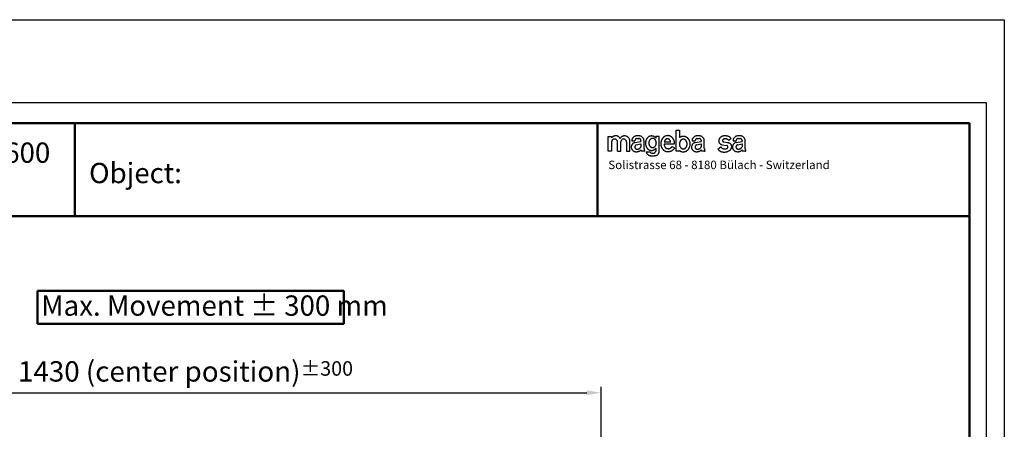
# Model space of a CAD drawing. Units: millimetres. Extents: x 8021 to 12476, y 1878 to 13163.
# Drawn here: x 9298 to 10991, y 7137 to 7841 of the extents above; entities that cross this region are included whole.
import ezdxf

# ---------------------------------------------------------------- set-up
doc = ezdxf.new("R2010")
doc.units = ezdxf.units.MM
doc.linetypes.add('93', pattern=[1000000000.0, 1000000000.0, 0])
doc.layers.add('02930000TE00', color=2, linetype='93')
doc.layers.add('039300000000', color=3, linetype='93')
for name, color, linetype, lineweight in [('AM_0', 7, 'Continuous', 50), ('AM_4', 3, 'Continuous', 25), ('AM_5', 3, 'Continuous', 25), ('AM_6', 2, 'Continuous', 35)]:
    doc.layers.add(name, color=color, linetype=linetype, lineweight=lineweight)
doc.layers.add('AM_VIEWS', color=1, linetype='Continuous', lineweight=25, plot=False)
doc.styles.add('MINI', font='SIMPLEX')
doc.styles.get("Standard").update_dxf_attribs({"font": 'ISOCP.SHX'})
doc.dimstyles.new('AM_ISO$0', dxfattribs={"dimtxt": 3.5, "dimasz": 2.5, "dimexe": 1, "dimexo": 1, "dimgap": 0.6, "dimtad": 1, "dimdsep": 46, "dimtxsty": 'Standard', "dimcen": 0, "dimclrd": 256, "dimclre": 256, "dimclrt": 2, "dimadec": 0, "dimazin": 2, "dimtp": 0.1, "dimtm": 0.1, "dimtfac": 0.71, "dimtmove": 0, "dimatfit": 3, "dimfxl": 1, "dimlwd": -1, "dimlwe": -1, "dimarcsym": 0})

# ---------------------------------------------------------------- blocks, each defined once
blk = doc.blocks.new('SIGNETMAG')
at = {"layer": '039300000000'}
for p, q in [((-1003.88, -38.34), (-1003.23, -38.34)), ((-1003.88, -42.29), (-1003.88, -38.34)), ((-1003.23, -38.34), (-1003.23, -39.73)), ((-1016.7, -39.51), (-1016.06, -39.51)), ((-1016.7, -42.3), (-1016.7, -39.51)), ((-1016.06, -39.51), (-1016.06, -39.77)), ((-1016.06, -40.54), (-1016.06, -42.3)), ((-1014.95, -42.3), (-1014.95, -40.54)), ((-1014.31, -42.3), (-1014.31, -40.51)), ((-1013.27, -40.51), (-1013.27, -42.3)), ((-1012.62, -42.3), (-1012.62, -40.51)), ((-1012.25, -40.35), (-1012.25, -40.31)), ((-1012.25, -40.35), (-1011.65, -40.35)), ((-1011.68, -40.65), (-1010.52, -40.48)), ((-1011.65, -40.35), (-1011.65, -40.29)), ((-1011.42, -41.09), (-1010.52, -40.9)), ((-1010.85, -39.4), (-1011.34, -39.4)), ((-1011.26, -39.9), (-1010.91, -39.9)), ((-1010.52, -40.29), (-1010.52, -40.35)), ((-1010.52, -40.35), (-1010.52, -40.48)), ((-1010.52, -40.9), (-1010.52, -41.48)), ((-1009.94, -41.75), (-1009.94, -40.31)), ((-1007.7, -39.51), (-1007.7, -39.82)), ((-1007.05, -39.51), (-1007.7, -39.51)), ((-1007.05, -42.3), (-1007.05, -39.51)), ((-1004.15, -40.93), (-1006.15, -40.93)), ((-1006.11, -40.5), (-1004.91, -40.5)), ((-1004.91, -40.5), (-1004.9, -40.5)), ((-1000.84, -40.35), (-1000.84, -40.31)), ((-1000.84, -40.35), (-1000.25, -40.35)), ((-1000.28, -40.65), (-999.12, -40.48)), ((-1000.25, -40.35), (-1000.25, -40.29)), ((-1000.01, -41.09), (-999.12, -40.9)), ((-999.44, -39.4), (-999.94, -39.4)), ((-999.86, -39.9), (-999.51, -39.9)), ((-999.12, -40.29), (-999.12, -40.35)), ((-999.12, -40.35), (-999.12, -40.48)), ((-999.12, -40.9), (-999.12, -41.48)), ((-998.54, -41.75), (-998.54, -40.31)), ((-994.86, -40.54), (-994.13, -40.67)), ((-994.13, -40.67), (-994, -40.69)), ((-993.45, -39.88), (-993.89, -40.29)), ((-993.11, -40.35), (-993.11, -40.31)), ((-993.11, -40.35), (-992.51, -40.35)), ((-992.54, -40.65), (-991.39, -40.48)), ((-992.51, -40.35), (-992.51, -40.29)), ((-992.28, -41.09), (-991.39, -40.9)), ((-991.71, -39.4), (-992.2, -39.4)), ((-992.12, -39.9), (-991.78, -39.9)), ((-991.39, -40.29), (-991.39, -40.35)), ((-991.39, -40.35), (-991.39, -40.48)), ((-991.39, -40.9), (-991.39, -41.48)), ((-990.81, -41.75), (-990.81, -40.31)), ((-1016.06, -42.3), (-1016.7, -42.3)), ((-1014.95, -42.3), (-1014.31, -42.3)), ((-1013.27, -42.3), (-1012.62, -42.3)), ((-1009.94, -42.3), (-1010.46, -42.3)), ((-1009.94, -42.3), (-1009.84, -42.3)), ((-1009.56, -42.41), (-1008.81, -42.41)), ((-1007.7, -41.77), (-1007.7, -41.72)), ((-1007.7, -41.76), (-1007.7, -41.77)), ((-1007.7, -41.77), (-1007.7, -42.26)), ((-1004.64, -41.4), (-1004.15, -41.64)), ((-1003.23, -42.29), (-1003.88, -42.29)), ((-1003.23, -42.29), (-1003.23, -42.16)), ((-998.54, -42.3), (-999.05, -42.3)), ((-998.54, -42.3), (-998.43, -42.3)), ((-995.98, -41.9), (-995.43, -41.49)), ((-995.21, -41.06), (-994.27, -41.23)), ((-993.68, -42.08), (-993.66, -42.06)), ((-993.35, -41.44), (-993.35, -41.38)), ((-990.81, -42.29), (-991.32, -42.29)), ((-990.81, -42.29), (-990.7, -42.29)), ((-1008.63, -43.15), (-1008.44, -43.16)), ((-1008.44, -43.16), (-1008.36, -43.16)), ((-1008.36, -43.16), (-1008.35, -43.16)), ((-1008.35, -43.16), (-1008.35, -43.16))]:
    blk.add_line(p, q, dxfattribs=at)
for points in [[(-1007.7, -39.82, 0.003226), (-1007.71, -39.81, 0.103942), (-1008.09, -39.51, 0.115312), (-1008.52, -39.41, 0.115312), (-1008.95, -39.51, 0.103942), (-1009.33, -39.81, 0.09108), (-1009.58, -40.24, 0.083689), (-1009.67, -40.77, 0.083689)], [(-1009.67, -40.77, 0.083689), (-1009.58, -41.31, 0.09108), (-1009.33, -41.74, 0.103942), (-1008.92, -42.06, 0.135327), (-1008.52, -42.14, 0.115312), (-1008.09, -42.04, 0.103942), (-1007.71, -41.74, 0.002857), (-1007.7, -41.73, 0.083689)], [(-1004.15, -40.92, 0.008953), (-1004.15, -40.86, 0.086921), (-1004.25, -40.27, 0.092922), (-1004.53, -39.79, 0.102896), (-1004.97, -39.46, 0.111261), (-1005.46, -39.35, 0.111261), (-1005.95, -39.46, 0.102896), (-1006.39, -39.79, 0.092922), (-1006.67, -40.27, 0.086921), (-1006.77, -40.86, 0.086921)], [(-1006.77, -40.86, 0.086921), (-1006.67, -41.44, 0.092922), (-1006.39, -41.92, 0.102896), (-1005.92, -42.28, 0.123371), (-1005.49, -42.37, 0.111261)], [(-1006.15, -40.93, 0.056352), (-1006.1, -41.23, 0.081642), (-1005.96, -41.52, 0.106938), (-1005.72, -41.75, 0.139045), (-1005.53, -41.8, 0.135854)], [(-1004.91, -40.5, 0.002212), (-1004.91, -40.49, 0.081642), (-1005.05, -40.2, 0.106938), (-1005.27, -39.99, 0.135854), (-1005.5, -39.92, 0.135854), (-1005.74, -39.99, 0.106938), (-1005.96, -40.2, 0.081642), (-1006.1, -40.49, 0.003208), (-1006.11, -40.5, 0.06979)], [(-1003.23, -42.16, 0.055525), (-1002.96, -42.32, 0.129228), (-1002.5, -42.41, 0.109788), (-1002.02, -42.3, 0.102475), (-1001.59, -41.98, 0.093586), (-1001.31, -41.51, 0.088143), (-1001.21, -40.94, 0.088143), (-1001.31, -40.38, 0.093586), (-1001.59, -39.91, 0.102475), (-1002.02, -39.59, 0.109788), (-1002.5, -39.48, 0.109788), (-1002.99, -39.59, 0.052071), (-1003.23, -39.73, 0.093586)]]:
    blk.add_lwpolyline(points, format="xyb", dxfattribs=at)
for points in [[(-1009.04, -40.73, 0.083737), (-1008.98, -41.06, 0.091108), (-1008.83, -41.33, 0.103927), (-1008.57, -41.53, 0.135259), (-1008.33, -41.58, 0.115251), (-1008.06, -41.52, 0.103927), (-1007.82, -41.33, 0.091108), (-1007.67, -41.06, 0.083737), (-1007.61, -40.73, 0.083737), (-1007.67, -40.4, 0.091108), (-1007.82, -40.13, 0.103927), (-1008.06, -39.94, 0.115251), (-1008.33, -39.88, 0.115251), (-1008.59, -39.94, 0.103927), (-1008.83, -40.13, 0.091108), (-1008.98, -40.4, 0.083737)], [(-1003.24, -40.94, 0.078918), (-1003.18, -41.3, 0.08812), (-1003.03, -41.59, 0.105281), (-1002.76, -41.81, 0.142454), (-1002.52, -41.86, 0.121752), (-1002.25, -41.8, 0.105281), (-1002, -41.59, 0.08812), (-1001.85, -41.3, 0.078918), (-1001.79, -40.94, 0.078918), (-1001.85, -40.58, 0.08812), (-1002, -40.29, 0.105281), (-1002.25, -40.09, 0.121752), (-1002.52, -40.02, 0.121752), (-1002.78, -40.09, 0.105281), (-1003.03, -40.29, 0.08812), (-1003.18, -40.58, 0.078918)]]:
    blk.add_lwpolyline(points, format="xyb", close=True, dxfattribs=at)
for centre, radius, start, end in [((-1015.51, -40.54), 0.551, 360, 180), ((-1015.29, -40.31), 0.932, 27.5031, 144.6183), ((-1013.61, -40.39), 0.995, 352.975, 149.483), ((-1013.79, -40.51), 0.518, 0, 180), ((-1011.47, -41.51), 0.881, 103.8444, 270), ((-1011.34, -40.31), 0.907, 90, 180), ((-1011.26, -40.29), 0.389, 90, 180), ((-1010.91, -40.29), 0.389, 0, 90), ((-1010.85, -40.31), 0.907, 0, 90), ((-1000.07, -41.51), 0.881, 103.8444, 270), ((-999.94, -40.31), 0.907, 90, 180), ((-999.86, -40.29), 0.389, 90, 180), ((-999.51, -40.29), 0.389, 0, 90), ((-999.44, -40.31), 0.907, 0, 90), ((-994.95, -40.32), 0.855, 119.44, 180), ((-995.06, -40.32), 0.752, 180, 258.4492), ((-994.67, -40.75), 1.37, 81.5535, 120.8494), ((-994.81, -40.27), 0.274, 112.2602, 259.8277), ((-994.58, -40.8), 0.855, 36.8663, 113.0884), ((-994.49, -40.77), 1.37, 40.5401, 90.3604), ((-994.1, -41.44), 0.752, 3.9102, 82.6645), ((-992.33, -41.5), 0.879, 103.8444, 270), ((-992.2, -40.31), 0.905, 90, 180), ((-992.12, -40.29), 0.388, 90, 180), ((-991.78, -40.29), 0.388, 0, 90), ((-991.71, -40.31), 0.905, 0, 90), ((-1011.26, -41.49), 0.421, 111.2062, 270), ((-1011.32, -41.27), 1.12, 262.4798, 315.3151), ((-1011.28, -41.03), 0.876, 270.9711, 329.348), ((-1009.84, -42), 0.687, 184.5194, 205.1993), ((-1008.47, -41.74), 1.47, 180.3304, 201.9045), ((-1008.56, -42.1), 1.05, 197.5395, 266.2493), ((-1008.29, -42.06), 0.625, 214.228, 341.339), ((-1007.87, -42.3), 0.823, 284.5005, 1.5191), ((-1005.35, -40.98), 0.834, 257.4944, 329.5785), ((-1005.39, -40.93), 1.44, 266.3477, 329.9663), ((-999.86, -41.49), 0.421, 111.2062, 270), ((-999.92, -41.27), 1.12, 262.4798, 315.3151), ((-999.87, -41.03), 0.876, 270.9711, 329.348), ((-998.43, -42), 0.687, 184.5194, 205.1993), ((-997.06, -41.74), 1.47, 180.3304, 201.9045), ((-994.88, -41.08), 1.37, 216.8646, 258.201), ((-994.67, -40.91), 0.958, 217.3573, 296.0248), ((-994.76, -40.75), 1.71, 256.3969, 309.3895), ((-994.34, -41.49), 0.274, 355.1031, 75.5989), ((-994.4, -41.46), 0.342, 296.6624, 350.9392), ((-994.3, -41.35), 0.958, 311.4601, 354.2939), ((-992.13, -41.49), 0.42, 111.2062, 270), ((-992.18, -41.27), 1.12, 262.4798, 315.3151), ((-992.14, -41.03), 0.874, 270.9711, 329.348), ((-990.7, -42), 0.685, 184.5194, 205.1993), ((-989.34, -41.74), 1.47, 180.3304, 201.9045), ((-1008.54, -36.69), 6.47, 271.7309, 277.8088)]:
    blk.add_arc(centre, radius, start, end, dxfattribs=at)
at = {"layer": '02930000TE00', "style": 'MINI'}
blk.add_text('Solistrasse 68 - 8180 Bülach - Switzerland', height=1.6, dxfattribs=at).set_placement((-1016.69, -45.67))
blk = doc.blocks.new('A$C532E4436')
at = {"xscale": 2.534400000000002, "yscale": 2.534400000000002, "zscale": 2.534400000000002}
blk.add_blockref('SIGNETMAG', (2576.73, 132.56), dxfattribs=at)
blk = doc.blocks.new('*D52')
at = {"layer": 'AM_5', "transparency": 16777216}
for p, q in [((8868.2, 6972), (8868.2, 7209.6)), ((8893.2, 7199.6), (10273.2, 7199.6)), ((10298.2, 6972), (10298.2, 7209.6)), ((8868.2, 6820.3), (8868.2, 6930.4)), ((10298.2, 6818.8), (10298.2, 6930.4))]:
    blk.add_line(p, q, dxfattribs=at)
for points in [[(8893.2, 7203.8), (8893.2, 7195.5), (8868.2, 7199.6)], [(10273.2, 7203.8), (10273.2, 7195.5), (10298.2, 7199.6)]]:
    blk.add_solid(points, dxfattribs=at)
at = {"layer": 'DEFPOINTS', "color": 0, "transparency": 16777216}
for p in [(10298.2, 7199.6), (8868.2, 6810.3), (10298.2, 6808.8)]:
    blk.add_point(p, dxfattribs=at)
at = {"layer": 'AM_5', "color": 2, "transparency": 16777216, "insert": (9583.2, 7236.3), "char_height": 35, "attachment_point": 5}
blk.add_mtext('1430 (center position){}{\\A0;{\\H1.5x;}{\\A2;\\H0.71x;\\C3;%%p300}}', dxfattribs=at)

msp = doc.modelspace()

# ---------------------------------------------------------------- linework, layer by layer
at = {"layer": 'AM_0'}
for p, q in [((10931.497, 7662.718), (8081.109, 7662.718)), ((9392.61, 7503.256), (9392.61, 7662.718)), ((10291.622, 7503.256), (10291.622, 7662.718)), ((10931.497, 5792.671), (10931.497, 7662.718)), ((8081.109, 7503.256), (10931.497, 7503.256))]:
    msp.add_line(p, q, dxfattribs=at)
msp.add_lwpolyline([(9328.734, 7374.772), (9855.192, 7374.772), (9855.192, 7318.164), (9328.734, 7318.164)], close=True, dxfattribs=at)
at = {"layer": 'AM_4'}
for p, q in [((8021.311, 7840.764), (10991.295, 7840.764)), ((10991.295, 7840.764), (10991.295, 5737.856))]:
    msp.add_line(p, q, dxfattribs=at)
at = {"layer": 'AM_VIEWS'}
msp.add_lwpolyline([(8056.545, 7698.2), (10960.375, 7698.2), (10960.375, 5763.479), (8056.545, 5763.479)], close=True, dxfattribs=at)

# ---------------------------------------------------------------- block references
at = {"layer": 'AM_0', "xscale": 3.587728636291104, "yscale": 3.587728636291104, "zscale": 3.587728636292196}
msp.add_blockref('A$C532E4436', (10310.209, 7523.705), dxfattribs=at)

# ---------------------------------------------------------------- texts
at = {"layer": 'AM_6'}
for s, p in [('Slidingfinger joint GF 600', (8795.668, 7594.832)), ('Object:', (9417.313, 7559.816)), ('Max. Movement ± 300 mm', (9334.921, 7331.986))]:
    msp.add_text(s, height=34.8831, dxfattribs=at).set_placement(p)

# ---------------------------------------------------------------- dimensions: what is measured, and where the dimension line sits
at = {"layer": 'AM_5'}
dim = msp.add_linear_dim(base=(10298.239, 7199.642), p1=(8868.239, 6810.305), p2=(10298.239, 6808.805), text='<> (center position){}{\\A0;{\\H1.5x;}{\\A2;\\H0.71x;\\C3;%%p300}}', dimstyle='AM_ISO$0', override={"dimscale": 10, "dimtp": 300, "dimtm": 300, "dimtdec": 0, "dimtzin": 8}, dxfattribs=at)
dim.commit()
dim.dimension.update_dxf_attribs({"geometry": '*D52', "text_midpoint": (9583.239, 7236.267)})

doc.saveas('drawing.dxf')
